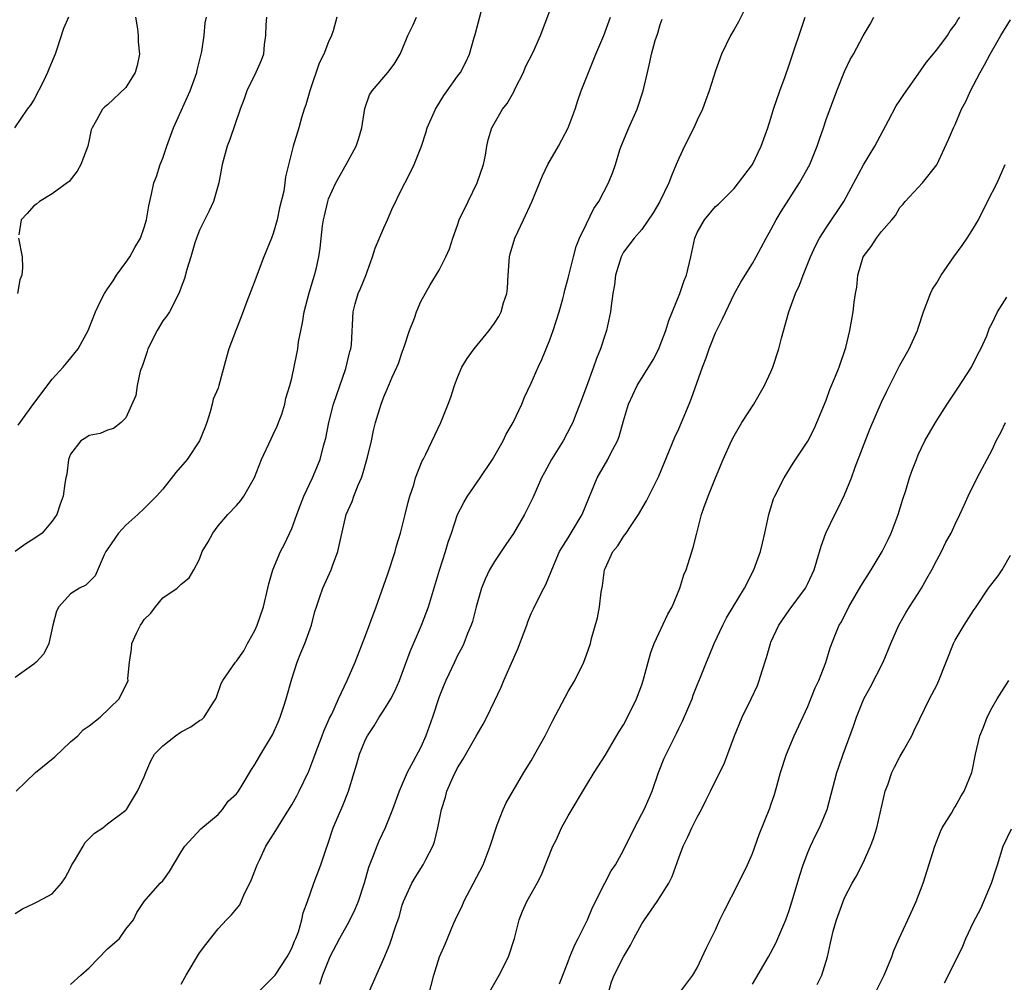
# Model space of a CAD drawing. Units: inches. Extents: x 2535000 to 2538000, y 1545000 to 1548000.
# Drawn here: x 2536595 to 2536702, y 1545758 to 1545863 of the extents above; entities that cross this region are included whole.
import ezdxf

# ---------------------------------------------------------------- set-up
doc = ezdxf.new("R2010")
doc.units = ezdxf.units.IN
doc.header["$MEASUREMENT"] = 0
doc.layers.add('LD25351545_2ft', color=254, linetype='Continuous')

msp = doc.modelspace()

# ---------------------------------------------------------------- linework, layer by layer
at = {"layer": 'LD25351545_2ft'}
for points, elevation in [([(2536674.7, 1545865), (2536673.49, 1545862.51), (2536673, 1545861.66), (2536672.6, 1545861), (2536671.65, 1545859), (2536671, 1545857.18), (2536670.32, 1545855), (2536669.9, 1545853.9), (2536669.58, 1545853), (2536669, 1545851.82), (2536668.63, 1545851), (2536667.62, 1545849), (2536667, 1545847.67), (2536666.73, 1545847), (2536666.21, 1545845.79), (2536665.93, 1545845), (2536664.95, 1545843), (2536664.24, 1545841.76), (2536663, 1545839.96), (2536662.18, 1545839), (2536661, 1545837.5), (2536660.74, 1545837), (2536660.15, 1545835), (2536660.04, 1545833.96), (2536659.86, 1545833), (2536659.67, 1545831.67), (2536659.61, 1545831), (2536659.17, 1545829), (2536659, 1545828.54), (2536658.51, 1545827), (2536658.06, 1545825.94), (2536657.76, 1545825), (2536657, 1545822.91), (2536656.27, 1545821), (2536655.78, 1545819.78), (2536655.49, 1545819), (2536655.34, 1545818.66), (2536654.44, 1545817), (2536653.19, 1545815), (2536652.42, 1545813.58), (2536652.11, 1545813), (2536651.16, 1545810.84), (2536650.27, 1545809), (2536649.06, 1545806.94), (2536648.24, 1545805.76), (2536647, 1545803.9), (2536646.47, 1545803), (2536646, 1545802), (2536645.59, 1545801), (2536645.03, 1545799), (2536644.61, 1545797.39), (2536644.48, 1545797), (2536644.08, 1545796.08), (2536643.66, 1545795), (2536643.45, 1545794.55), (2536643, 1545793.71), (2536642.65, 1545793), (2536641.71, 1545791), (2536641.5, 1545790.5), (2536641, 1545789.24), (2536640.27, 1545787), (2536639.54, 1545785), (2536639, 1545783.77), (2536638.19, 1545782.19), (2536637.54, 1545781), (2536636.67, 1545779), (2536635.94, 1545777), (2536635.15, 1545775), (2536634.46, 1545773.54), (2536634.23, 1545773), (2536633.78, 1545771.78), (2536633.32, 1545770.68), (2536632.86, 1545769), (2536632.21, 1545767), (2536631.86, 1545766.14), (2536631.3, 1545765), (2536631, 1545764.48), (2536630.2, 1545763), (2536629.15, 1545761), (2536628.34, 1545759), (2536628, 1545758)], 8040), ([(2536600.77, 1545863), (2536600.23, 1545861.77), (2536599.51, 1545859.51), (2536599.32, 1545859), (2536599, 1545858.22), (2536598.63, 1545857.37), (2536598.51, 1545857), (2536598.05, 1545856.04), (2536597, 1545854.04), (2536596.6, 1545853.4), (2536596.3, 1545853), (2536594.9, 1545851)], 8020), ([(2536595, 1545765.7), (2536595.79, 1545766.21), (2536597, 1545766.8), (2536597.45, 1545767), (2536599, 1545767.84), (2536600.01, 1545769), (2536600.42, 1545769.58), (2536601, 1545770.66), (2536601.14, 1545771), (2536601.42, 1545771.42), (2536602.36, 1545773), (2536602.58, 1545773.42), (2536603.58, 1545774.42), (2536604.51, 1545775), (2536605, 1545775.44), (2536607, 1545776.92), (2536607.06, 1545777), (2536608.26, 1545779), (2536609, 1545780.55), (2536609.15, 1545781), (2536609.71, 1545782.29), (2536610.09, 1545783), (2536611, 1545783.91), (2536612.39, 1545785), (2536613, 1545785.42), (2536614.05, 1545785.95), (2536615, 1545786.65), (2536615.23, 1545786.77), (2536615.49, 1545787), (2536616.34, 1545788.34), (2536616.78, 1545789), (2536616.83, 1545789.17), (2536617.33, 1545790.67), (2536617.51, 1545791), (2536618.9, 1545793), (2536619, 1545793.1), (2536619.79, 1545794.21), (2536620.21, 1545795), (2536621, 1545796.43), (2536621.24, 1545797), (2536621.92, 1545799), (2536622.4, 1545801), (2536622.5, 1545801.5), (2536622.94, 1545803), (2536623.79, 1545805), (2536624.21, 1545805.79), (2536625, 1545807.48), (2536625.57, 1545809), (2536625.95, 1545810.05), (2536626.33, 1545811), (2536627.24, 1545813), (2536628.08, 1545815), (2536628.46, 1545816.46), (2536628.7, 1545817.3), (2536629.02, 1545819), (2536629.54, 1545821), (2536630.88, 1545824.88), (2536631.31, 1545826.69), (2536631.41, 1545827), (2536631.47, 1545827.47), (2536631.68, 1545831), (2536631.9, 1545831.9), (2536632.21, 1545833), (2536632.46, 1545833.54), (2536633.03, 1545834.97), (2536633.78, 1545837), (2536634.06, 1545837.94), (2536635, 1545840.13), (2536635.4, 1545841), (2536635.88, 1545842.12), (2536637, 1545844.44), (2536637.61, 1545845.61), (2536638.3, 1545847), (2536639.07, 1545849), (2536639.57, 1545850.43), (2536639.7, 1545851), (2536640.6, 1545853), (2536641.5, 1545854.5), (2536641.88, 1545855), (2536643, 1545856.59), (2536643.32, 1545857), (2536643.89, 1545858.11), (2536644.29, 1545859), (2536644.79, 1545860.79), (2536644.9, 1545861.1), (2536645.57, 1545863.57)], 8032), ([(2536622.26, 1545863), (2536622.18, 1545862.18), (2536622.17, 1545861), (2536622.02, 1545860.02), (2536621.95, 1545859), (2536621.7, 1545858.3), (2536621.12, 1545857), (2536620.14, 1545855), (2536619.85, 1545854.15), (2536619.41, 1545853), (2536618.28, 1545849.72), (2536617.99, 1545849), (2536617.44, 1545847), (2536617.39, 1545846.61), (2536617.08, 1545845), (2536616.5, 1545843), (2536616.03, 1545841.97), (2536615, 1545839.89), (2536614.66, 1545839), (2536614.49, 1545838.49), (2536614.05, 1545837), (2536613.6, 1545835.6), (2536613.36, 1545834.64), (2536613, 1545833.7), (2536612.83, 1545833.17), (2536612.76, 1545833), (2536611.72, 1545831), (2536611.43, 1545830.57), (2536611, 1545830.02), (2536610.38, 1545829), (2536609.38, 1545827), (2536609.31, 1545826.69), (2536608.81, 1545825.19), (2536608.56, 1545824.56), (2536608.23, 1545823), (2536608.08, 1545821.92), (2536607, 1545819.5), (2536606.5, 1545819), (2536605.64, 1545818.36), (2536605, 1545818.16), (2536604.21, 1545817.79), (2536603, 1545817.59), (2536602.66, 1545817.34), (2536602.12, 1545817), (2536601, 1545815.55), (2536600.77, 1545815), (2536600.61, 1545813.39), (2536600.5, 1545813), (2536600.38, 1545812.38), (2536600.2, 1545811), (2536599.86, 1545810.14), (2536599.49, 1545809), (2536599, 1545808.3), (2536597.91, 1545807), (2536597, 1545806.36), (2536596.16, 1545805.84), (2536595, 1545804.98)], 8026), ([(2536629.88, 1545863), (2536629.5, 1545861.5), (2536629.32, 1545861), (2536629, 1545860.33), (2536628.48, 1545859), (2536627.99, 1545858.01), (2536626.95, 1545855), (2536626.52, 1545853.48), (2536626.35, 1545853), (2536626.06, 1545852.06), (2536625.78, 1545851), (2536625.17, 1545849), (2536624.32, 1545845.68), (2536624.25, 1545845), (2536624.13, 1545844.13), (2536623.69, 1545842.31), (2536623.42, 1545841), (2536623, 1545839.53), (2536622.81, 1545839), (2536621.99, 1545837), (2536621.35, 1545835.35), (2536621, 1545834.39), (2536620.13, 1545832.13), (2536619.52, 1545830.48), (2536618.93, 1545829), (2536618.19, 1545827), (2536617.91, 1545826.09), (2536617.09, 1545823), (2536617, 1545822.73), (2536616.48, 1545821.52), (2536616.38, 1545821), (2536616.16, 1545820.16), (2536615.77, 1545819), (2536615.56, 1545818.44), (2536615, 1545817), (2536613.64, 1545815), (2536612.42, 1545813.58), (2536611, 1545811.78), (2536610.31, 1545811), (2536609, 1545809.68), (2536608.29, 1545809), (2536607, 1545807.87), (2536606.19, 1545807), (2536605, 1545805.24), (2536604.84, 1545805), (2536604.64, 1545804.64), (2536603.66, 1545802.34), (2536603, 1545801.7), (2536602.67, 1545801.33), (2536601.97, 1545801), (2536601, 1545800.41), (2536599.71, 1545799), (2536599.47, 1545798.53), (2536599.08, 1545797), (2536598.63, 1545795), (2536598.1, 1545793.9), (2536597.25, 1545793), (2536597, 1545792.78), (2536595, 1545791.33)], 8028), ([(2536595.09, 1545779), (2536597.21, 1545781), (2536599.29, 1545782.71), (2536601, 1545784.35), (2536601.77, 1545785), (2536602.37, 1545785.63), (2536603, 1545786.07), (2536604.2, 1545787), (2536606.27, 1545789), (2536607, 1545790.5), (2536607.18, 1545790.82), (2536607.25, 1545791), (2536607.23, 1545791.23), (2536607.39, 1545793), (2536607.61, 1545794.39), (2536607.63, 1545795), (2536608.15, 1545796.15), (2536608.57, 1545797), (2536608.76, 1545797.24), (2536609, 1545797.6), (2536609.7, 1545798.3), (2536610.22, 1545799), (2536611, 1545799.98), (2536612.55, 1545801), (2536612.78, 1545801.22), (2536613, 1545801.47), (2536613.87, 1545802.13), (2536614.36, 1545803), (2536615, 1545804.16), (2536615.28, 1545805), (2536615.94, 1545806.06), (2536616.43, 1545807), (2536617, 1545807.79), (2536618.05, 1545809), (2536619, 1545810), (2536619.46, 1545810.54), (2536619.79, 1545811), (2536620.96, 1545813.04), (2536621.71, 1545815), (2536622.76, 1545817.24), (2536623, 1545817.69), (2536623.41, 1545818.59), (2536623.58, 1545819), (2536623.91, 1545819.91), (2536624.25, 1545821), (2536624.37, 1545821.63), (2536624.79, 1545823), (2536625, 1545823.83), (2536625.56, 1545826.44), (2536625.65, 1545827), (2536625.75, 1545827.75), (2536626.17, 1545829.83), (2536626.36, 1545831), (2536626.91, 1545833.09), (2536627.35, 1545834.65), (2536627.48, 1545835), (2536627.65, 1545835.65), (2536627.94, 1545837), (2536628.07, 1545837.93), (2536628.35, 1545840.35), (2536628.45, 1545841), (2536628.56, 1545841.44), (2536628.9, 1545843), (2536629, 1545843.28), (2536629.79, 1545845), (2536630.92, 1545847), (2536631.98, 1545849), (2536632.23, 1545849.77), (2536632.59, 1545851), (2536632.93, 1545853.07), (2536633.44, 1545854.56), (2536633.73, 1545855), (2536635.42, 1545857), (2536636.12, 1545857.88), (2536636.77, 1545859), (2536637, 1545859.5), (2536637.6, 1545861), (2536638.18, 1545862.18), (2536638.54, 1545863)], 8030), ([(2536595.3, 1545818.7), (2536597, 1545821.07), (2536599, 1545823.69), (2536600.18, 1545825), (2536600.56, 1545825.44), (2536601.81, 1545827), (2536602.9, 1545829), (2536603.7, 1545831), (2536604.32, 1545832.32), (2536604.67, 1545833), (2536605, 1545833.51), (2536605.61, 1545834.39), (2536606, 1545835), (2536607, 1545836.36), (2536607.42, 1545837), (2536607.99, 1545838.01), (2536608.57, 1545839), (2536609, 1545840.17), (2536609.23, 1545841), (2536609.49, 1545842.51), (2536609.79, 1545843.79), (2536610.05, 1545845), (2536610.31, 1545845.69), (2536610.72, 1545847), (2536611, 1545847.68), (2536611.45, 1545849), (2536612.18, 1545851), (2536613, 1545852.84), (2536613.99, 1545855), (2536614.69, 1545857), (2536614.74, 1545857.26), (2536615.26, 1545859.26), (2536615.51, 1545861), (2536615.61, 1545862.39), (2536615.76, 1545863)], 8024), ([(2536608.06, 1545863), (2536608.26, 1545861.74), (2536608.32, 1545861), (2536608.32, 1545860.32), (2536608.49, 1545859), (2536608.24, 1545857.76), (2536608, 1545857), (2536607, 1545855.35), (2536605, 1545853.48), (2536604.73, 1545853.27), (2536604.45, 1545853), (2536603.82, 1545851.82), (2536603.33, 1545851), (2536603.23, 1545850.77), (2536603, 1545849.69), (2536602.88, 1545849), (2536602.13, 1545847), (2536601.72, 1545846.28), (2536600.83, 1545845.17), (2536600.62, 1545845), (2536599, 1545843.81), (2536597.61, 1545843), (2536597.31, 1545842.69), (2536597, 1545842.51), (2536596.3, 1545841.7), (2536595.65, 1545841), (2536595.37, 1545839.37)], 8022), ([(2536601, 1545758.01), (2536602.13, 1545759), (2536603, 1545759.8), (2536605, 1545761.88), (2536606.3, 1545763), (2536607, 1545763.99), (2536607.83, 1545765), (2536608.18, 1545765.82), (2536609, 1545767), (2536610.72, 1545769), (2536611, 1545769.25), (2536611.74, 1545770.26), (2536613, 1545772.39), (2536613.41, 1545773), (2536615.12, 1545774.88), (2536617, 1545776.45), (2536617.49, 1545777), (2536618.11, 1545777.89), (2536619, 1545778.7), (2536619.22, 1545779), (2536619.62, 1545779.62), (2536620.65, 1545781.35), (2536621, 1545781.86), (2536621.65, 1545783), (2536622.91, 1545785.09), (2536623.53, 1545786.46), (2536623.75, 1545787), (2536624.09, 1545788.09), (2536624.4, 1545789), (2536625, 1545791.19), (2536625.6, 1545793), (2536626, 1545794), (2536626.42, 1545795), (2536627.13, 1545797), (2536627.52, 1545798.48), (2536627.68, 1545799), (2536628.06, 1545800.06), (2536628.37, 1545801), (2536629.28, 1545803), (2536629.43, 1545803.43), (2536630.02, 1545805), (2536630.29, 1545806.29), (2536630.92, 1545809), (2536631.56, 1545810.44), (2536631.74, 1545811), (2536632.2, 1545812.2), (2536632.56, 1545813), (2536632.68, 1545813.32), (2536633.23, 1545815.23), (2536633.64, 1545817), (2536633.87, 1545818.13), (2536634.09, 1545819), (2536634.69, 1545821), (2536635, 1545821.8), (2536635.37, 1545822.63), (2536635.91, 1545823.91), (2536636.42, 1545825), (2536636.58, 1545825.42), (2536637, 1545826.64), (2536637.22, 1545827.22), (2536637.79, 1545829), (2536638.34, 1545830.34), (2536638.54, 1545831), (2536639, 1545832.13), (2536640.04, 1545833.96), (2536641, 1545835.54), (2536641.74, 1545837), (2536642.13, 1545837.87), (2536642.47, 1545839), (2536643, 1545840.41), (2536643.18, 1545841), (2536644.13, 1545843), (2536645.14, 1545845), (2536645.8, 1545847), (2536646.03, 1545848.03), (2536646.17, 1545849), (2536646.3, 1545849.7), (2536646.7, 1545851), (2536647.87, 1545853), (2536648.39, 1545853.61), (2536649.1, 1545854.9), (2536649.25, 1545855.25), (2536650.14, 1545857), (2536650.38, 1545857.62), (2536651.19, 1545859.19), (2536652.01, 1545861), (2536653, 1545863.68)], 8034), ([(2536613, 1545758.02), (2536613.53, 1545759), (2536615, 1545761.42), (2536615.67, 1545762.33), (2536617, 1545764.04), (2536617.91, 1545765), (2536618.45, 1545765.55), (2536619.35, 1545766.65), (2536619.86, 1545767.86), (2536620.45, 1545769), (2536620.62, 1545769.38), (2536621, 1545770.34), (2536621.24, 1545771), (2536621.49, 1545771.49), (2536622.2, 1545773), (2536623.29, 1545774.71), (2536624.14, 1545776.14), (2536625, 1545777.51), (2536625.54, 1545778.46), (2536625.82, 1545779), (2536626.84, 1545781.16), (2536627.4, 1545782.6), (2536627.53, 1545783), (2536628.31, 1545785), (2536628.49, 1545785.51), (2536629.11, 1545786.89), (2536629.35, 1545787.35), (2536630.08, 1545789), (2536631.03, 1545791), (2536631.88, 1545793), (2536633, 1545795.88), (2536634.17, 1545799), (2536635, 1545801.33), (2536635.43, 1545802.57), (2536636.21, 1545805), (2536636.37, 1545805.63), (2536636.8, 1545807), (2536637.32, 1545809), (2536637.63, 1545810.37), (2536637.82, 1545811), (2536638.24, 1545812.24), (2536638.45, 1545813), (2536639.17, 1545814.83), (2536639.27, 1545815), (2536639.56, 1545815.56), (2536641.17, 1545819), (2536641.99, 1545821), (2536642.26, 1545821.74), (2536642.68, 1545823), (2536643, 1545823.88), (2536643.47, 1545825), (2536644.05, 1545825.95), (2536644.79, 1545827), (2536646.44, 1545829), (2536647, 1545829.78), (2536647.48, 1545830.52), (2536647.72, 1545831), (2536647.99, 1545831.99), (2536648.33, 1545833), (2536648.41, 1545833.59), (2536648.48, 1545835), (2536648.64, 1545837), (2536648.7, 1545837.3), (2536649.21, 1545839), (2536650.16, 1545841), (2536651.06, 1545842.94), (2536652.21, 1545845.79), (2536652.81, 1545847), (2536653.96, 1545849), (2536654.31, 1545849.69), (2536655.01, 1545851), (2536655.75, 1545853), (2536656.04, 1545853.96), (2536656.41, 1545855), (2536657, 1545856.44), (2536657.19, 1545857), (2536657.73, 1545858.27), (2536658, 1545859), (2536658.87, 1545861), (2536659.61, 1545863)], 8036), ([(2536621, 1545756.79), (2536623, 1545758.78), (2536623.19, 1545759), (2536624.52, 1545761), (2536624.67, 1545761.33), (2536625, 1545761.93), (2536625.3, 1545762.7), (2536625.44, 1545763), (2536625.73, 1545763.73), (2536626.11, 1545765), (2536626.24, 1545765.76), (2536626.72, 1545767), (2536627.4, 1545769), (2536628.17, 1545771), (2536628.73, 1545772.73), (2536628.88, 1545773.12), (2536629.48, 1545775), (2536630.56, 1545777.44), (2536631.16, 1545779), (2536631.76, 1545781), (2536632.06, 1545781.94), (2536632.35, 1545783), (2536633, 1545784.58), (2536633.21, 1545785), (2536633.93, 1545786.07), (2536634.49, 1545787), (2536635, 1545787.78), (2536635.74, 1545789), (2536636.18, 1545789.82), (2536636.68, 1545791), (2536637, 1545791.8), (2536637.86, 1545794.14), (2536639.1, 1545797), (2536639.83, 1545799), (2536641.02, 1545802.98), (2536641.68, 1545805), (2536641.99, 1545806.01), (2536642.34, 1545807), (2536643, 1545809), (2536643.67, 1545810.33), (2536644.08, 1545811), (2536645.46, 1545813), (2536646.79, 1545815), (2536647.93, 1545817), (2536648.28, 1545817.72), (2536649.03, 1545819), (2536649.96, 1545821), (2536650.26, 1545821.74), (2536651, 1545823.26), (2536651.75, 1545825), (2536652.15, 1545825.85), (2536653, 1545827.98), (2536653.37, 1545829), (2536654.03, 1545831), (2536654.43, 1545832.43), (2536654.57, 1545833), (2536654.63, 1545833.37), (2536655, 1545834.66), (2536655.57, 1545837), (2536655.88, 1545838.12), (2536656.24, 1545839), (2536657, 1545840.55), (2536657.77, 1545842.23), (2536658.32, 1545843), (2536659.39, 1545845), (2536659.84, 1545846.16), (2536660.12, 1545847), (2536660.6, 1545848.6), (2536660.74, 1545849), (2536661.58, 1545851), (2536662.5, 1545853), (2536663.15, 1545855), (2536663.6, 1545857), (2536663.88, 1545858.12), (2536664.06, 1545859), (2536664.45, 1545860.45), (2536664.73, 1545861.27), (2536665, 1545862.19), (2536665.21, 1545862.79)], 8038), ([(2536633.29, 1545757), (2536635, 1545760.81), (2536635.64, 1545762.36), (2536636.27, 1545764.27), (2536636.65, 1545765.35), (2536637, 1545766.61), (2536637.13, 1545767), (2536638.03, 1545769), (2536638.39, 1545769.61), (2536639.28, 1545771), (2536639.56, 1545771.56), (2536640.33, 1545773), (2536640.51, 1545773.49), (2536640.87, 1545775), (2536641.25, 1545777), (2536641.67, 1545778.33), (2536641.85, 1545779), (2536642.53, 1545780.53), (2536643, 1545781.5), (2536643.57, 1545782.43), (2536645, 1545784.97), (2536645.76, 1545786.24), (2536646.18, 1545787), (2536647, 1545788.75), (2536647.74, 1545790.26), (2536648.03, 1545791), (2536649.55, 1545794.45), (2536650.24, 1545796.24), (2536650.51, 1545797), (2536650.62, 1545797.38), (2536651, 1545798.26), (2536651.23, 1545798.77), (2536651.67, 1545799.67), (2536652.35, 1545801), (2536652.59, 1545801.41), (2536653.16, 1545802.84), (2536653.21, 1545803), (2536654.07, 1545805), (2536655, 1545806.48), (2536656.53, 1545809), (2536657.23, 1545810.77), (2536657.58, 1545811.58), (2536658.15, 1545813), (2536659.31, 1545815), (2536659.6, 1545815.61), (2536660.34, 1545817), (2536660.52, 1545817.48), (2536661, 1545819.18), (2536661.55, 1545821), (2536662.49, 1545823), (2536664.21, 1545825.79), (2536664.83, 1545827), (2536665, 1545827.41), (2536665.59, 1545829), (2536665.93, 1545830.07), (2536667.13, 1545833), (2536667.6, 1545834.4), (2536667.83, 1545835), (2536668.33, 1545837), (2536668.76, 1545839), (2536669, 1545839.61), (2536669.78, 1545841), (2536671, 1545842.43), (2536671.3, 1545842.7), (2536673, 1545844.41), (2536673.5, 1545845), (2536675, 1545847), (2536675.95, 1545849), (2536676.66, 1545851), (2536677, 1545852.02), (2536677.3, 1545853), (2536677.98, 1545855), (2536678.56, 1545856.56), (2536679, 1545857.81), (2536680.71, 1545863)], 8042), ([(2536639.51, 1545755.51), (2536640.41, 1545759), (2536641.03, 1545761), (2536641.64, 1545762.36), (2536642.57, 1545764.57), (2536643, 1545765.51), (2536643.49, 1545766.51), (2536643.67, 1545767), (2536645.76, 1545771), (2536646.54, 1545773), (2536647.18, 1545775), (2536647.31, 1545775.31), (2536647.95, 1545777), (2536648.27, 1545777.73), (2536650.2, 1545781), (2536651, 1545782.29), (2536651.4, 1545783), (2536652.49, 1545785), (2536653.34, 1545786.66), (2536655, 1545789.79), (2536655.72, 1545791), (2536656.71, 1545793), (2536657, 1545793.79), (2536657.41, 1545795), (2536657.54, 1545795.54), (2536658.19, 1545797.81), (2536658.39, 1545799), (2536658.59, 1545800.59), (2536658.72, 1545801.28), (2536658.95, 1545803), (2536659, 1545803.14), (2536659.86, 1545805), (2536660.38, 1545805.62), (2536661, 1545806.61), (2536661.29, 1545807), (2536661.83, 1545807.83), (2536662.64, 1545809), (2536663.5, 1545810.5), (2536664.83, 1545813.17), (2536666.58, 1545817.42), (2536667, 1545818.32), (2536667.3, 1545819), (2536668.13, 1545821), (2536668.37, 1545821.63), (2536669.59, 1545825), (2536669.97, 1545826.03), (2536670.31, 1545827), (2536671, 1545828.73), (2536671.75, 1545830.25), (2536673.04, 1545833), (2536673.75, 1545834.25), (2536674.2, 1545835), (2536675, 1545836.25), (2536675.41, 1545837), (2536676.47, 1545839), (2536677, 1545839.91), (2536677.58, 1545841), (2536678.11, 1545841.89), (2536680.12, 1545845), (2536681.22, 1545847), (2536682.03, 1545849), (2536682.26, 1545849.74), (2536682.71, 1545851), (2536683, 1545851.9), (2536684.16, 1545855), (2536685, 1545857.1), (2536685.6, 1545858.39), (2536685.96, 1545859), (2536687, 1545860.96), (2536687.77, 1545862.23), (2536688.18, 1545863)], 8044), ([(2536646.37, 1545757), (2536647.51, 1545759), (2536648.53, 1545761), (2536649.17, 1545763), (2536649.67, 1545765), (2536650.05, 1545765.95), (2536650.53, 1545767), (2536651, 1545767.82), (2536651.64, 1545769), (2536652.1, 1545769.9), (2536653.34, 1545773), (2536653.68, 1545773.68), (2536654.28, 1545775), (2536655, 1545776.3), (2536657, 1545779.63), (2536657.83, 1545781), (2536659, 1545782.85), (2536660.55, 1545785.45), (2536661, 1545786.17), (2536661.44, 1545787), (2536662.42, 1545789), (2536663, 1545790.54), (2536663.15, 1545791), (2536663.68, 1545793), (2536663.97, 1545794.03), (2536664.32, 1545795), (2536665.82, 1545798.18), (2536666.29, 1545799), (2536667.12, 1545801), (2536667.55, 1545802.45), (2536667.79, 1545803), (2536668.18, 1545804.18), (2536668.57, 1545805.43), (2536668.95, 1545807), (2536669.48, 1545809), (2536669.73, 1545809.73), (2536670.21, 1545811), (2536671, 1545813), (2536671.83, 1545815), (2536672.72, 1545817), (2536673, 1545817.54), (2536673.84, 1545819), (2536675.16, 1545821), (2536676.31, 1545823), (2536677, 1545824.5), (2536677.21, 1545825), (2536677.87, 1545827), (2536678.16, 1545828.16), (2536678.93, 1545831), (2536679.67, 1545833), (2536680.1, 1545833.9), (2536680.49, 1545835), (2536681.29, 1545837), (2536681.84, 1545838.16), (2536682.29, 1545839), (2536683, 1545840.12), (2536684.93, 1545843), (2536687.04, 1545846.96), (2536688.28, 1545849), (2536689.78, 1545851.78), (2536690.61, 1545853.39), (2536691, 1545853.96), (2536691.41, 1545854.59), (2536693, 1545856.81), (2536693.9, 1545858.1), (2536695, 1545859.47), (2536696.18, 1545861), (2536696.47, 1545861.53), (2536697, 1545862.2), (2536697.3, 1545862.7), (2536697.5, 1545863)], 8046), ([(2536654.07, 1545758.07), (2536655, 1545760.49), (2536655.18, 1545761), (2536655.71, 1545762.29), (2536656.09, 1545763), (2536657, 1545764.81), (2536657.09, 1545765), (2536657.65, 1545766.35), (2536658.99, 1545769.01), (2536659.67, 1545770.33), (2536660.12, 1545771), (2536661, 1545772.56), (2536662.19, 1545775), (2536663, 1545776.51), (2536663.24, 1545777), (2536663.78, 1545778.22), (2536664.1, 1545779), (2536664.8, 1545781), (2536665.43, 1545782.57), (2536665.62, 1545783), (2536666.75, 1545785.25), (2536667, 1545785.78), (2536667.41, 1545786.59), (2536668.44, 1545789), (2536668.58, 1545789.42), (2536669, 1545790.48), (2536669.37, 1545791.37), (2536670.02, 1545793), (2536670.32, 1545793.68), (2536670.86, 1545795), (2536671.77, 1545797), (2536672.19, 1545797.81), (2536672.89, 1545799), (2536674.13, 1545801), (2536675.16, 1545803), (2536675.88, 1545805), (2536676.09, 1545805.91), (2536676.36, 1545807), (2536676.78, 1545809), (2536677.29, 1545810.71), (2536677.42, 1545811), (2536678.43, 1545813), (2536679.42, 1545814.58), (2536681, 1545816.97), (2536681.68, 1545818.32), (2536682, 1545819), (2536683, 1545821.44), (2536683.4, 1545822.6), (2536684.02, 1545824.02), (2536684.4, 1545825), (2536684.55, 1545825.45), (2536685, 1545826.7), (2536685.14, 1545827.14), (2536685.57, 1545829), (2536685.94, 1545831), (2536686.05, 1545832.05), (2536686.2, 1545833), (2536686.32, 1545833.68), (2536686.44, 1545835), (2536687.02, 1545837), (2536687.9, 1545838.1), (2536688.46, 1545839), (2536689, 1545839.72), (2536690.14, 1545841), (2536690.52, 1545841.48), (2536691, 1545842.34), (2536691.33, 1545842.67), (2536691.58, 1545843), (2536693.46, 1545845), (2536695, 1545846.98), (2536696.29, 1545849.71), (2536696.83, 1545851), (2536697, 1545851.34), (2536697.7, 1545853), (2536698.14, 1545853.86), (2536698.65, 1545855), (2536699, 1545855.62), (2536699.7, 1545857), (2536700.19, 1545857.81), (2536700.79, 1545859), (2536701.94, 1545861), (2536703, 1545862.7)], 8048), ([(2536659.33, 1545757), (2536659.71, 1545758.29), (2536659.98, 1545759), (2536661, 1545761), (2536661.75, 1545762.25), (2536662.14, 1545763), (2536663, 1545764.57), (2536663.27, 1545765), (2536664.66, 1545767), (2536665, 1545767.51), (2536665.91, 1545769), (2536666.27, 1545769.73), (2536667, 1545771.74), (2536667.48, 1545773), (2536667.98, 1545774.02), (2536668.43, 1545775), (2536669, 1545776.16), (2536669.46, 1545777), (2536669.96, 1545778.04), (2536670.45, 1545779), (2536671.95, 1545782.05), (2536673.05, 1545785), (2536673.9, 1545787), (2536674.85, 1545789), (2536675.53, 1545790.47), (2536675.73, 1545791), (2536676.04, 1545792.04), (2536676.52, 1545793.48), (2536676.94, 1545795), (2536677, 1545795.15), (2536677.86, 1545797), (2536679, 1545798.62), (2536680.75, 1545801), (2536681, 1545801.51), (2536681.68, 1545803), (2536682, 1545804), (2536682.44, 1545805.56), (2536682.95, 1545807), (2536683.94, 1545809), (2536684.31, 1545809.69), (2536685, 1545811.14), (2536685.74, 1545813), (2536686.15, 1545814.15), (2536687.73, 1545818.27), (2536689, 1545821.2), (2536689.58, 1545822.42), (2536691, 1545825.22), (2536692, 1545827), (2536692.91, 1545829), (2536693, 1545829.25), (2536693.56, 1545831), (2536694.34, 1545833), (2536694.54, 1545833.46), (2536695, 1545834.16), (2536695.49, 1545835), (2536696.84, 1545837), (2536697.77, 1545838.23), (2536698.3, 1545839), (2536699, 1545840.08), (2536699.52, 1545841), (2536700.52, 1545843), (2536701.55, 1545845), (2536702.44, 1545847)], 8050), ([(2536595.34, 1545839), (2536595.74, 1545837), (2536595.78, 1545835.78), (2536595.72, 1545835), (2536595.51, 1545834.49), (2536595.24, 1545833)], 8022), ([(2536667.02, 1545757), (2536668.54, 1545759), (2536669, 1545759.8), (2536670.03, 1545761.97), (2536671, 1545763.92), (2536671.47, 1545765), (2536671.97, 1545766.03), (2536673.5, 1545769), (2536674.47, 1545771), (2536675, 1545772.2), (2536675.73, 1545774.27), (2536676.87, 1545777.13), (2536677, 1545777.5), (2536677.39, 1545778.61), (2536677.67, 1545779.67), (2536678.06, 1545781), (2536678.68, 1545783), (2536679.51, 1545785), (2536681, 1545788.19), (2536681.35, 1545789), (2536681.8, 1545790.2), (2536682.19, 1545791), (2536682.95, 1545792.95), (2536683.45, 1545794.55), (2536684.02, 1545796.02), (2536684.42, 1545797), (2536684.65, 1545797.35), (2536685.45, 1545799), (2536686.75, 1545801.25), (2536687.87, 1545803), (2536689.07, 1545805), (2536689.71, 1545806.29), (2536690.04, 1545807), (2536690.8, 1545809), (2536691.31, 1545810.69), (2536691.63, 1545811.63), (2536692.05, 1545813), (2536692.29, 1545813.71), (2536692.8, 1545815), (2536693, 1545815.48), (2536693.72, 1545817), (2536694.85, 1545819), (2536696.14, 1545821), (2536697.29, 1545822.71), (2536698.76, 1545825), (2536699.49, 1545826.5), (2536699.78, 1545827), (2536700.42, 1545828.42), (2536700.72, 1545829.28), (2536701, 1545829.79), (2536701.59, 1545831), (2536702.59, 1545832.59)], 8052), ([(2536675, 1545758.02), (2536675.37, 1545758.63), (2536676.73, 1545761), (2536677.53, 1545762.47), (2536677.77, 1545763), (2536678.62, 1545765), (2536679, 1545766.04), (2536679.43, 1545767.43), (2536680.14, 1545769.86), (2536680.5, 1545771), (2536681, 1545772.32), (2536681.29, 1545773), (2536681.84, 1545774.16), (2536682.28, 1545775), (2536683.11, 1545777), (2536684.14, 1545781), (2536684.37, 1545781.63), (2536684.86, 1545783), (2536685.98, 1545786.02), (2536686.29, 1545787), (2536687.1, 1545789), (2536687.77, 1545790.23), (2536689.18, 1545793), (2536690, 1545795), (2536690.88, 1545797), (2536691.66, 1545798.34), (2536692.06, 1545799), (2536693, 1545800.44), (2536693.35, 1545801), (2536693.94, 1545802.06), (2536694.45, 1545803), (2536695, 1545804.06), (2536695.51, 1545805), (2536696, 1545806), (2536696.56, 1545807), (2536697, 1545807.95), (2536697.51, 1545809), (2536697.96, 1545810.04), (2536698.41, 1545811), (2536699.38, 1545813), (2536701, 1545816.05), (2536701.46, 1545817), (2536702, 1545818), (2536702.45, 1545819)], 8054), ([(2536682.01, 1545757.99), (2536682.53, 1545759), (2536683.13, 1545761), (2536683.48, 1545762.52), (2536683.56, 1545763), (2536683.77, 1545763.77), (2536684.12, 1545765), (2536684.84, 1545767), (2536685, 1545767.39), (2536685.83, 1545769), (2536686.27, 1545769.73), (2536687, 1545771.19), (2536687.81, 1545773), (2536688.15, 1545773.85), (2536688.48, 1545775), (2536689.42, 1545779), (2536689.68, 1545779.68), (2536690.14, 1545781), (2536690.4, 1545781.6), (2536691, 1545782.72), (2536691.39, 1545783.39), (2536692.29, 1545785), (2536692.5, 1545785.5), (2536693.16, 1545786.84), (2536694.23, 1545789), (2536695, 1545790.5), (2536695.23, 1545791), (2536696.8, 1545795), (2536697, 1545795.38), (2536697.96, 1545797), (2536699, 1545798.6), (2536699.29, 1545799), (2536700.62, 1545801), (2536701.65, 1545802.35), (2536702.09, 1545803), (2536703, 1545804.6)], 8056), ([(2536688.27, 1545757), (2536689.29, 1545759), (2536690.11, 1545761), (2536690.33, 1545761.67), (2536690.92, 1545763), (2536691.88, 1545765), (2536692.78, 1545767), (2536693.52, 1545769), (2536694.79, 1545773), (2536695.39, 1545774.61), (2536695.6, 1545775), (2536696.59, 1545776.59), (2536696.88, 1545777.12), (2536697, 1545777.27), (2536697.6, 1545778.4), (2536697.99, 1545779), (2536698.8, 1545781), (2536698.85, 1545781.15), (2536699.2, 1545783), (2536699.69, 1545785), (2536700.08, 1545785.92), (2536700.48, 1545787), (2536701, 1545788.07), (2536701.56, 1545789), (2536702.81, 1545791)], 8058), ([(2536695.83, 1545758.17), (2536696.29, 1545759), (2536697.83, 1545762.17), (2536698.17, 1545763), (2536699, 1545764.77), (2536699.77, 1545766.23), (2536700.95, 1545769), (2536701.45, 1545770.55), (2536701.58, 1545771), (2536702.21, 1545773), (2536703.1, 1545774.9)], 8060)]:
    msp.add_lwpolyline(points, dxfattribs=dict(at, elevation=elevation))

doc.saveas('drawing.dxf')
